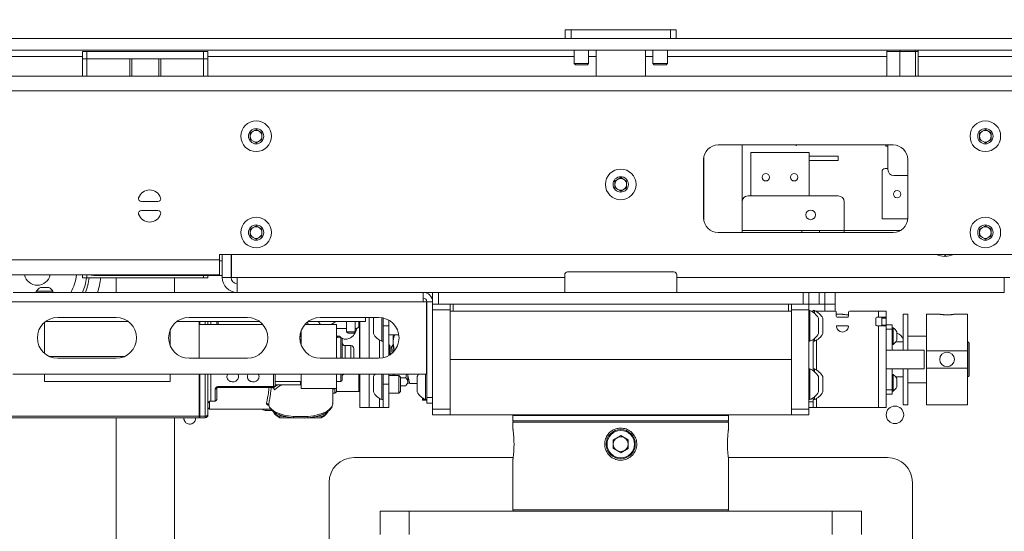
# Paper-space layout 'Sheet 3' of a CAD drawing. Units: millimetres. Extents: x 40 to 4611, y 3007 to 5962.
# Drawn here: x 1553 to 1891, y 4270 to 4445 of the extents above; entities that cross this region are included whole.
import ezdxf

# ---------------------------------------------------------------- set-up
doc = ezdxf.new("R2010")
doc.units = ezdxf.units.MM
doc.styles.add('SLDTEXTSTYLE1', font='TXT', dxfattribs={"width": 0.75})
doc.dimstyles.new('SLDDIMSTYLE1', dxfattribs={"dimtxt": 4.233333, "dimasz": 6, "dimexe": 0, "dimexo": 0.0625, "dimgap": 1.058333, "dimtad": 1, "dimdec": 1, "dimrnd": 1e-09, "dimzin": 12, "dimdsep": 46, "dimtxsty": 'SLDTEXTSTYLE1', "dimblk1": 'CLOSED', "dimblk2": 'CLOSED', "dimsah": 1, "dimcen": 0.09, "dimadec": 0, "dimazin": 3, "dimtfac": 1, "dimtdec": 1, "dimtofl": 0, "dimtmove": 0, "dimatfit": 3, "dimldrblk": 'CLOSED', "dimfxl": 0, "dimfrac": 2, "dimtolj": 1, "dimtzin": 12, "dimarcsym": 0})

# ---------------------------------------------------------------- blocks, each defined once
blk = doc.blocks.new('_Closed')
at = {"color": 0, "linetype": 'ByBlock', "lineweight": -2}
for p, q in [((-1, 0.166667), (0, 0)), ((-1, 0.166667), (-1, -0.166667)), ((0, 0), (-1, -0.166667)), ((0, 0), (-1, 0))]:
    blk.add_line(p, q, dxfattribs=at)
blk = doc.blocks.new('_D_4')
at = {"color": 7, "linetype": 'Continuous', "lineweight": 0}
for p, q in [((1753.84, 4612.84), (1752.55, 4612.84)), ((1752.55, 4612.84), (1752.55, 4606.11)), ((1764.78, 4612.84), (1766.07, 4612.84)), ((1766.07, 4612.84), (1766.07, 4606.11)), ((1752.55, 4606.11), (1753.84, 4606.11)), ((1766.07, 4606.11), (1764.78, 4606.11)), ((1361.71, 4307.14), (1361.71, 4600.61)), ((2156.91, 4599.61), (1361.71, 4599.61)), ((2156.91, 4307.14), (2156.91, 4600.61))]:
    blk.add_line(p, q, dxfattribs=at)
at = {"color": 7, "linetype": 'Continuous', "lineweight": 18, "xscale": 6, "yscale": 6}
for p, rotation in [((1361.71, 4599.61, -74.5), 179.999999999835), ((2156.91, 4599.61, -74.5), 359.999999999835)]:
    blk.add_blockref('_Closed', p, dxfattribs=dict(at, rotation=rotation))
at = {"color": 7, "linetype": 'Continuous', "lineweight": 18, "char_height": 4.233, "attachment_point": 1, "style": 'SLDTEXTSTYLE1'}
for s, insert in [('31.3', (1753.84, 4611.57)), ('795.2', (1752.28, 4605.06))]:
    blk.add_mtext(s, dxfattribs=dict(at, insert=insert))

psp = doc.layouts.new('Sheet 3')

# ---------------------------------------------------------------- linework, layer by layer
at = {"color": 7, "linetype": 'Continuous', "lineweight": 18}
for p, q in [((1740.31, 4441.54), (1740.31, 4438.64)), ((1742.29, 4441.64), (1740.35, 4441.64)), ((1742.29, 4441.64), (1742.29, 4438.64)), ((1776.33, 4441.64), (1742.29, 4441.64)), ((1776.33, 4438.64), (1776.33, 4441.64)), ((1778.27, 4441.64), (1776.33, 4441.64)), ((1778.31, 4441.54), (1778.27, 4441.64)), ((1778.31, 4438.64), (1778.31, 4441.54)), ((1541.81, 4438.64), (1976.81, 4438.64)), ((1523.01, 4434.64), (1995.61, 4434.64)), ((1574.82, 4431.64), (1574.82, 4434.14)), ((1574.82, 4434.14), (1576.32, 4434.14)), ((1576.32, 4431.64), (1576.32, 4434.14)), ((1576.32, 4434.14), (1616.31, 4434.14)), ((1616.31, 4431.64), (1616.31, 4434.14)), ((1616.31, 4434.14), (1617.8, 4434.14)), ((1617.8, 4431.64), (1617.8, 4434.14)), ((1743.31, 4434.64), (1743.31, 4430.08)), ((1748.31, 4430.08), (1748.31, 4434.64)), ((1750.86, 4434.64), (1750.86, 4425.74)), ((1767.76, 4425.74), (1767.76, 4434.64)), ((1770.31, 4434.64), (1770.31, 4430.08)), ((1775.31, 4430.08), (1775.31, 4434.64)), ((1854.98, 4434.14), (1850.51, 4434.14)), ((1850.51, 4434.14), (1850.51, 4425.74)), ((1860.38, 4434.14), (1854.98, 4434.14)), ((1854.98, 4434.14), (1854.98, 4425.74)), ((1860.38, 4434.14), (1860.38, 4425.74)), ((1861.31, 4434.14), (1860.38, 4434.14)), ((1861.31, 4434.14), (1861.31, 4425.74)), ((1574.82, 4425.74), (1574.82, 4431.64)), ((1574.82, 4431.64), (1576.31, 4431.64)), ((1576.31, 4425.74), (1576.31, 4431.64)), ((1576.31, 4431.64), (1591.01, 4431.64)), ((1591.01, 4425.74), (1591.01, 4431.64)), ((1591.01, 4431.64), (1591.71, 4431.64)), ((1591.71, 4425.74), (1591.71, 4431.64)), ((1591.71, 4431.64), (1600.91, 4431.64)), ((1600.91, 4425.74), (1600.91, 4431.64)), ((1600.91, 4431.64), (1601.61, 4431.64)), ((1601.61, 4425.74), (1601.61, 4431.64)), ((1601.61, 4431.64), (1616.31, 4431.64)), ((1616.31, 4425.74), (1616.31, 4431.64)), ((1616.31, 4431.64), (1617.81, 4431.64)), ((1617.81, 4425.74), (1617.81, 4431.64)), ((1743.31, 4430.08), (1743.76, 4429.64)), ((1743.31, 4430.08), (1748.31, 4430.08)), ((1743.76, 4429.64), (1747.87, 4429.64)), ((1747.87, 4429.64), (1748.31, 4430.08)), ((1770.31, 4430.08), (1770.76, 4429.64)), ((1770.31, 4430.08), (1775.31, 4430.08)), ((1770.76, 4429.64), (1774.87, 4429.64)), ((1774.87, 4429.64), (1775.31, 4430.08)), ((1439.91, 4425.74), (2078.71, 4425.74)), ((1441.81, 4420.64), (2076.81, 4420.64)), ((1632.31, 4406.29), (1634.31, 4407.45)), ((1632.31, 4403.98), (1632.31, 4406.29)), ((1634.31, 4407.45), (1636.31, 4406.29)), ((1636.31, 4406.29), (1636.31, 4403.98)), ((1882.31, 4406.29), (1884.31, 4407.45)), ((1882.31, 4403.98), (1882.31, 4406.29)), ((1884.31, 4407.45), (1886.31, 4406.29)), ((1886.31, 4406.29), (1886.31, 4403.98)), ((1634.31, 4402.83), (1632.31, 4403.98)), ((1636.31, 4403.98), (1634.31, 4402.83)), ((1852.71, 4402.14), (1792.71, 4402.14)), ((1800.91, 4402.14), (1800.91, 4382.69)), ((1850.2, 4401.79), (1850.2, 4402.14)), ((1850.2, 4401.79), (1850.91, 4401.79)), ((1850.91, 4393.69), (1850.91, 4402.14)), ((1884.31, 4402.83), (1882.31, 4403.98)), ((1886.31, 4403.98), (1884.31, 4402.83)), ((1803.91, 4399.54), (1803.91, 4384.69)), ((1823.91, 4399.54), (1803.91, 4399.54)), ((1823.91, 4384.69), (1823.91, 4399.54)), ((1787.71, 4397.14), (1787.71, 4377.14)), ((1787.83, 4376.84), (1787.83, 4398.23)), ((1833.91, 4398.29), (1823.91, 4398.29)), ((1823.91, 4396.79), (1833.91, 4396.79)), ((1833.91, 4398.29), (1833.91, 4396.79)), ((1857.71, 4377.14), (1857.71, 4397.14)), ((1848.91, 4376.84), (1848.91, 4393.04)), ((1849.91, 4394.04), (1850.91, 4394.04)), ((1857.71, 4391.69), (1852.91, 4391.69)), ((1757.31, 4389.79), (1759.31, 4390.95)), ((1757.31, 4387.48), (1757.31, 4389.79)), ((1759.31, 4390.95), (1761.31, 4389.79)), ((1761.31, 4389.79), (1761.31, 4387.48)), ((1759.31, 4386.33), (1757.31, 4387.48)), ((1761.31, 4387.48), (1759.31, 4386.33)), ((1594.98, 4382.74), (1600.64, 4382.74)), ((1800.91, 4372.89), (1800.91, 4382.69)), ((1802.91, 4384.69), (1833.91, 4384.69)), ((1835.91, 4382.69), (1835.91, 4372.89)), ((1600.64, 4379.74), (1594.98, 4379.74)), ((1787.83, 4376.84), (1787.79, 4376.84)), ((1848.91, 4376.84), (1857.7, 4376.84)), ((1632.31, 4373.29), (1634.31, 4374.45)), ((1632.31, 4370.98), (1632.31, 4373.29)), ((1634.31, 4374.45), (1636.31, 4373.29)), ((1636.31, 4373.29), (1636.31, 4370.98)), ((1792.71, 4372.14), (1852.71, 4372.14)), ((1821.41, 4372.89), (1800.91, 4372.89)), ((1800.91, 4372.14), (1800.91, 4372.89)), ((1827.41, 4372.89), (1821.41, 4372.89)), ((1821.41, 4372.89), (1821.41, 4372.14)), ((1835.91, 4372.89), (1827.41, 4372.89)), ((1827.41, 4372.14), (1827.41, 4372.89)), ((1835.91, 4372.89), (1835.91, 4372.14)), ((1882.31, 4373.29), (1884.31, 4374.45)), ((1882.31, 4370.98), (1882.31, 4373.29)), ((1884.31, 4374.45), (1886.31, 4373.29)), ((1886.31, 4373.29), (1886.31, 4370.98)), ((1634.31, 4369.83), (1632.31, 4370.98)), ((1636.31, 4370.98), (1634.31, 4369.83)), ((1884.31, 4369.83), (1882.31, 4370.98)), ((1886.31, 4370.98), (1884.31, 4369.83)), ((1621.81, 4364.64), (1896.81, 4364.64)), ((1621.81, 4364.64), (1621.81, 4362.74)), ((1622.71, 4356.74), (1622.71, 4364.64)), ((1625.71, 4356.74), (1625.71, 4364.64)), ((1625.91, 4356.74), (1625.91, 4364.64)), ((1441.81, 4362.74), (1621.81, 4362.74)), ((1621.81, 4362.74), (1621.81, 4357.64)), ((1625.71, 4359.54), (1625.91, 4359.54)), ((1777.53, 4358.64), (1741.09, 4358.64)), ((1439.91, 4357.64), (1621.81, 4357.64)), ((1574.82, 4357.64), (1574.82, 4356.64)), ((1574.82, 4356.64), (1576.32, 4356.64)), ((1576.32, 4357.64), (1576.32, 4356.64)), ((1576.32, 4356.64), (1616.31, 4356.64)), ((1578.71, 4357.39), (1616.27, 4357.39)), ((1586.31, 4356.64), (1586.31, 4351.64)), ((1606.31, 4356.64), (1606.31, 4351.64)), ((1616.27, 4357.39), (1618.71, 4357.39)), ((1616.31, 4357.39), (1616.31, 4356.64)), ((1616.31, 4356.64), (1617.8, 4356.64)), ((1617.8, 4357.39), (1617.8, 4356.64)), ((1618.71, 4357.39), (1618.71, 4357.64)), ((1622.71, 4357.39), (1618.71, 4357.39)), ((1622.71, 4356.74), (1625.71, 4356.74)), ((1627.81, 4356.74), (1625.91, 4356.74)), ((1740.09, 4356.74), (1627.81, 4356.74)), ((1627.81, 4356.74), (1627.81, 4351.64)), ((1740.09, 4357.64), (1740.09, 4356.74)), ((1740.09, 4356.74), (1740.09, 4351.64)), ((1778.53, 4357.64), (1778.53, 4356.74)), ((1890.81, 4356.74), (1778.53, 4356.74)), ((1778.53, 4351.64), (1778.53, 4356.74)), ((1890.81, 4356.74), (1892.71, 4356.74)), ((1890.81, 4351.64), (1890.81, 4356.74)), ((1551.01, 4351.64), (1691.61, 4351.64)), ((1558.96, 4352.02), (1558.96, 4351.64)), ((1558.96, 4352.02), (1561.81, 4352.02)), ((1560.39, 4353.29), (1561.81, 4353.29)), ((1561.81, 4353.29), (1563.24, 4353.29)), ((1561.81, 4352.02), (1564.66, 4352.02)), ((1564.66, 4351.64), (1564.66, 4352.02)), ((1691.61, 4348.44), (1691.61, 4351.64)), ((1694.81, 4351.64), (1691.61, 4351.64)), ((1694.81, 4348.44), (1694.81, 4351.64)), ((1694.81, 4351.64), (1696.81, 4351.64)), ((1696.81, 4351.64), (1696.81, 4347.64)), ((1696.81, 4351.64), (1821.81, 4351.64)), ((1821.81, 4347.64), (1821.81, 4351.64)), ((1821.81, 4351.64), (1823.81, 4351.64)), ((1823.81, 4351.64), (1823.81, 4347.64)), ((1890.81, 4351.64), (1823.81, 4351.64)), ((1827.31, 4351.64), (1827.31, 4347.64)), ((1829.31, 4347.64), (1829.31, 4351.64)), ((1832.81, 4351.64), (1832.81, 4347.64)), ((1550.52, 4348.44), (1691.61, 4348.44)), ((1691.61, 4348.44), (1692.71, 4348.44)), ((1692.71, 4348.44), (1692.71, 4323.64)), ((1692.81, 4348.44), (1694.81, 4348.44)), ((1692.81, 4348.44), (1692.81, 4315.64)), ((1694.81, 4348.44), (1694.81, 4315.64)), ((1692.81, 4345.39), (1692.71, 4345.39)), ((1696.81, 4347.64), (1694.81, 4347.64)), ((1700.81, 4345.64), (1694.81, 4345.64)), ((1694.81, 4345.64), (1694.81, 4311.64)), ((1696.81, 4347.64), (1821.81, 4347.64)), ((1700.81, 4347.37), (1700.81, 4347.64)), ((1700.81, 4347.37), (1700.81, 4345.64)), ((1700.81, 4345.64), (1700.81, 4311.64)), ((1700.81, 4345.14), (1700.81, 4328.64)), ((1700.81, 4345.14), (1817.81, 4345.14)), ((1701.81, 4347.64), (1701.81, 4345.14)), ((1701.81, 4345.14), (1816.81, 4345.14)), ((1816.81, 4345.14), (1816.81, 4347.64)), ((1817.81, 4347.64), (1817.81, 4347.37)), ((1817.81, 4345.64), (1817.81, 4347.37)), ((1823.81, 4345.64), (1817.81, 4345.64)), ((1817.81, 4345.64), (1817.81, 4311.64)), ((1817.81, 4328.64), (1817.81, 4345.14)), ((1823.81, 4347.64), (1821.81, 4347.64)), ((1827.31, 4347.64), (1823.81, 4347.64)), ((1823.81, 4347.64), (1823.81, 4345.64)), ((1823.81, 4345.64), (1823.81, 4311.64)), ((1824.19, 4345.39), (1823.81, 4345.39)), ((1824.19, 4345.39), (1824.19, 4340.14)), ((1824.74, 4345.14), (1825.31, 4345.14)), ((1825.69, 4345.39), (1825.31, 4345.39)), ((1825.31, 4345.39), (1825.31, 4345.14)), ((1825.31, 4345.14), (1825.31, 4344.79)), ((1825.69, 4345.39), (1825.69, 4344.5)), ((1826.24, 4345.14), (1829.31, 4345.14)), ((1827.31, 4347.64), (1829.31, 4347.64)), ((1829.31, 4345.14), (1829.31, 4347.64)), ((1829.31, 4347.64), (1832.81, 4347.64)), ((1832.81, 4345.14), (1829.31, 4345.14)), ((1832.81, 4347.64), (1832.81, 4345.14)), ((1832.91, 4345.14), (1832.81, 4345.14)), ((1833.21, 4344.84), (1833.21, 4343.44)), ((1837.41, 4343.44), (1837.41, 4344.84)), ((1847.71, 4345.14), (1837.71, 4345.14)), ((1847.71, 4345.14), (1847.71, 4343.14)), ((1850.31, 4345.14), (1847.71, 4345.14)), ((1850.31, 4345.14), (1850.31, 4343.14)), ((1561.81, 4330.68), (1561.81, 4341.4)), ((1590.51, 4341.64), (1562.11, 4341.64)), ((1586.31, 4343.04), (1566.31, 4343.04)), ((1635.51, 4341.64), (1607.11, 4341.64)), ((1631.31, 4343.04), (1611.31, 4343.04)), ((1614.81, 4341.64), (1614.81, 4340.64)), ((1615.01, 4341.64), (1615.01, 4340.64)), ((1617.81, 4341.64), (1617.81, 4340.64)), ((1620.81, 4341.64), (1620.81, 4340.64)), ((1671.81, 4341.64), (1652.11, 4341.64)), ((1676.31, 4343.04), (1656.31, 4343.04)), ((1665.31, 4341.64), (1665.31, 4338.14)), ((1668.31, 4338.14), (1668.31, 4341.64)), ((1669.81, 4341.64), (1669.81, 4339.8)), ((1671.81, 4341.64), (1671.81, 4343.04)), ((1674.67, 4343.04), (1674.51, 4342.76)), ((1674.51, 4337.51), (1674.51, 4342.76)), ((1677.43, 4334.89), (1677.43, 4342.95)), ((1677.81, 4340.14), (1677.81, 4342.87)), ((1679.81, 4342.1), (1679.81, 4340.14)), ((1827.11, 4342.76), (1827.11, 4340.14)), ((1828.61, 4342.76), (1828.61, 4340.14)), ((1835.34, 4344.14), (1833.21, 4344.14)), ((1833.51, 4343.14), (1837.11, 4343.14)), ((1846.81, 4342.84), (1846.81, 4340.44)), ((1847.71, 4343.14), (1847.11, 4343.14)), ((1850.31, 4343.14), (1847.71, 4343.14)), ((1848.81, 4342.84), (1848.81, 4343.14)), ((1850.31, 4342.84), (1848.81, 4342.84)), ((1848.81, 4342.84), (1848.81, 4340.44)), ((1850.31, 4343.14), (1850.31, 4342.84)), ((1850.31, 4340.44), (1850.31, 4342.84)), ((1857.68, 4344.14), (1856.18, 4344.14)), ((1856.18, 4331.84), (1856.18, 4344.14)), ((1857.68, 4331.84), (1857.68, 4344.14)), ((1868.69, 4344.14), (1864.18, 4344.14)), ((1864.18, 4344.14), (1864.18, 4331.64)), ((1878.18, 4344.14), (1873.68, 4344.14)), ((1878.18, 4344.14), (1878.18, 4331.64)), ((1604.81, 4333.44), (1604.81, 4338.64)), ((1614.81, 4329.04), (1614.81, 4340.64)), ((1636.59, 4340.64), (1614.81, 4340.64)), ((1649.56, 4337.89), (1649.56, 4336.55)), ((1649.76, 4338.51), (1649.76, 4336.63)), ((1649.81, 4333.44), (1649.81, 4338.64)), ((1661.81, 4340.64), (1651.03, 4340.64)), ((1661.81, 4329.04), (1661.81, 4340.64)), ((1661.81, 4339.26), (1665.31, 4339.26)), ((1665.31, 4338.14), (1665.81, 4337.64)), ((1665.31, 4338.14), (1666.81, 4338.14)), ((1666.81, 4337.64), (1665.81, 4337.64)), ((1666.81, 4338.14), (1668.31, 4338.14)), ((1667.81, 4337.64), (1666.81, 4337.64)), ((1667.81, 4337.64), (1668.31, 4338.14)), ((1668.31, 4339.26), (1668.8, 4339.26)), ((1669.81, 4339.8), (1669.81, 4329.04)), ((1679.81, 4340.14), (1677.81, 4340.14)), ((1677.81, 4329.2), (1677.81, 4340.14)), ((1679.81, 4329.98), (1679.81, 4340.14)), ((1824.19, 4340.14), (1824.19, 4334.89)), ((1827.11, 4340.14), (1827.11, 4337.51)), ((1828.61, 4340.14), (1828.61, 4337.51)), ((1837.09, 4340.14), (1833.54, 4340.14)), ((1847.11, 4340.14), (1847.71, 4340.14)), ((1847.71, 4340.14), (1847.71, 4312.14)), ((1847.71, 4340.14), (1850.31, 4340.14)), ((1848.81, 4340.44), (1850.31, 4340.44)), ((1848.81, 4340.14), (1848.81, 4340.44)), ((1850.31, 4340.51), (1852.31, 4340.51)), ((1850.31, 4340.44), (1850.31, 4340.14)), ((1850.31, 4340.14), (1850.31, 4331.84)), ((1852.31, 4339.01), (1850.31, 4339.01)), ((1852.31, 4340.51), (1852.31, 4339.01)), ((1852.69, 4339.49), (1852.31, 4339.49)), ((1852.31, 4339.01), (1852.31, 4331.84)), ((1852.69, 4339.49), (1852.69, 4336.64)), ((1853.96, 4338.06), (1853.96, 4336.64)), ((1649.33, 4336.55), (1649.56, 4336.55)), ((1649.81, 4336.63), (1649.56, 4336.63)), ((1662.85, 4336.63), (1661.81, 4336.63)), ((1661.81, 4336), (1663.3, 4336.14)), ((1663.3, 4336.14), (1662.85, 4336.63)), ((1663.3, 4336.14), (1663.31, 4336.14)), ((1663.81, 4335.64), (1663.81, 4329.04)), ((1677.43, 4334.89), (1677.81, 4334.89)), ((1679.81, 4337.14), (1683.22, 4337.14)), ((1681.53, 4337.02), (1681.31, 4336.64)), ((1681.31, 4336.64), (1681.31, 4334.52)), ((1681.31, 4334.52), (1681.31, 4331.14)), ((1692.71, 4334.89), (1692.81, 4334.89)), ((1823.81, 4334.89), (1824.19, 4334.89)), ((1825.31, 4335.48), (1825.31, 4324.79)), ((1825.31, 4334.89), (1825.69, 4334.89)), ((1825.69, 4335.77), (1825.69, 4334.89)), ((1852.69, 4336.64), (1852.69, 4333.79)), ((1856.18, 4334.64), (1853.62, 4334.64)), ((1853.96, 4336.64), (1853.96, 4335.21)), ((1864.18, 4336.64), (1857.68, 4336.64)), ((1878.31, 4334.64), (1878.18, 4334.64)), ((1666.81, 4333.39), (1664.81, 4333.39)), ((1667.81, 4332.39), (1667.81, 4329.04)), ((1680.06, 4333.64), (1679.81, 4333.64)), ((1681.25, 4333.63), (1681.31, 4333.38)), ((1681.31, 4333.64), (1681.26, 4333.64)), ((1863.31, 4331.84), (1850.31, 4331.84)), ((1850.31, 4325.44), (1850.31, 4331.84)), ((1852.31, 4333.79), (1852.69, 4333.79)), ((1863.31, 4325.44), (1863.31, 4331.84)), ((1864.18, 4331.64), (1878.18, 4331.64)), ((1864.18, 4331.64), (1864.18, 4325.64)), ((1878.18, 4325.64), (1878.18, 4331.64)), ((1878.81, 4334.14), (1878.81, 4323.14)), ((1589.15, 4329.64), (1563.48, 4329.64)), ((1566.31, 4329.04), (1586.31, 4329.04)), ((1611.31, 4329.04), (1631.31, 4329.04)), ((1656.31, 4329.04), (1676.31, 4329.04)), ((1700.81, 4328.64), (1700.81, 4309.64)), ((1700.81, 4328.64), (1817.81, 4328.64)), ((1817.81, 4309.64), (1817.81, 4328.64)), ((1692.81, 4325.39), (1692.71, 4325.39)), ((1824.19, 4325.39), (1823.81, 4325.39)), ((1824.19, 4325.39), (1824.19, 4320.14)), ((1825.69, 4325.39), (1825.31, 4325.39)), ((1825.69, 4325.39), (1825.69, 4324.5)), ((1850.31, 4325.44), (1850.31, 4312.14)), ((1863.31, 4325.44), (1850.31, 4325.44)), ((1852.31, 4325.44), (1852.31, 4318.26)), ((1856.18, 4313.14), (1856.18, 4325.44)), ((1857.68, 4313.14), (1857.68, 4325.44)), ((1878.18, 4325.64), (1864.18, 4325.64)), ((1864.18, 4325.64), (1864.18, 4313.14)), ((1878.18, 4325.64), (1878.18, 4313.14)), ((1550.91, 4323.64), (1692.71, 4323.64)), ((1561.81, 4321.14), (1561.81, 4323.64)), ((1604.81, 4321.14), (1561.81, 4321.14)), ((1604.81, 4321.14), (1604.81, 4323.64)), ((1614.81, 4323.64), (1614.81, 4309.18)), ((1615.01, 4323.64), (1615.01, 4309.18)), ((1617.81, 4323.64), (1617.81, 4310.04)), ((1640.81, 4323.64), (1640.81, 4319.67)), ((1640.81, 4321.14), (1649.81, 4321.14)), ((1649.56, 4321.14), (1649.56, 4319.93)), ((1649.76, 4321.14), (1649.76, 4320.05)), ((1649.81, 4318.64), (1649.81, 4323.64)), ((1661.81, 4318.64), (1661.81, 4323.64)), ((1661.81, 4321.14), (1663.31, 4321.14)), ((1663.81, 4323.64), (1663.81, 4321.64)), ((1669.81, 4312.14), (1669.81, 4323.64)), ((1674.51, 4317.51), (1674.51, 4322.76)), ((1677.43, 4314.89), (1677.43, 4323.64)), ((1677.81, 4320.14), (1677.81, 4323.64)), ((1679.81, 4320.14), (1679.81, 4323.64)), ((1683.26, 4323.14), (1679.81, 4323.14)), ((1681.31, 4323.64), (1681.31, 4323.14)), ((1681.85, 4323.14), (1681.73, 4323.64)), ((1683.81, 4322.58), (1683.26, 4323.14)), ((1683.26, 4317.14), (1683.26, 4323.14)), ((1683.81, 4317.69), (1683.81, 4322.58)), ((1683.81, 4322.38), (1685.6, 4322.38)), ((1685.6, 4322.38), (1685.89, 4323.64)), ((1686.31, 4323.76), (1686.31, 4320.64)), ((1686.31, 4321), (1686.31, 4323.73)), ((1686.31, 4321), (1686.31, 4320.64)), ((1689.51, 4322.74), (1689.51, 4322.76)), ((1689.51, 4317.51), (1689.51, 4322.74)), ((1692.43, 4314.89), (1692.43, 4323.64)), ((1827.11, 4322.76), (1827.11, 4320.14)), ((1828.61, 4322.76), (1828.61, 4320.14)), ((1852.69, 4323.49), (1852.31, 4323.49)), ((1852.69, 4323.49), (1852.69, 4317.79)), ((1853.62, 4322.64), (1856.18, 4322.64)), ((1853.96, 4322.06), (1853.96, 4319.21)), ((1878.18, 4322.64), (1878.31, 4322.64)), ((1620.81, 4318.89), (1620.81, 4314.89)), ((1639.58, 4319.02), (1620.88, 4319.02)), ((1621.31, 4319.35), (1640.31, 4319.35)), ((1621.31, 4319.17), (1640.31, 4319.17)), ((1640.81, 4319.93), (1649.56, 4319.93)), ((1649.56, 4320.55), (1649.76, 4320.55)), ((1649.76, 4320.05), (1649.81, 4320.05)), ((1661.81, 4318.64), (1649.81, 4318.64)), ((1660.56, 4313.52), (1660.56, 4318.64)), ((1661.81, 4317.64), (1661.81, 4318.64)), ((1661.81, 4317.64), (1669.56, 4317.64)), ((1677.81, 4312.14), (1677.81, 4320.14)), ((1677.81, 4320.14), (1679.81, 4320.14)), ((1679.81, 4320.14), (1679.81, 4312.14)), ((1683.26, 4317.14), (1683.81, 4317.69)), ((1683.81, 4319.62), (1685.6, 4319.62)), ((1686.09, 4320.26), (1686.31, 4320.64)), ((1687.03, 4320.42), (1689.51, 4320.42)), ((1824.19, 4320.14), (1824.19, 4314.89)), ((1827.11, 4320.14), (1827.11, 4317.51)), ((1828.61, 4320.14), (1828.61, 4317.51)), ((1850.31, 4318.26), (1852.31, 4318.26)), ((1852.31, 4318.26), (1852.31, 4316.76)), ((1852.31, 4317.79), (1852.69, 4317.79)), ((1857.68, 4320.64), (1864.18, 4320.64)), ((1618.81, 4314.39), (1620.31, 4314.39)), ((1660.56, 4317.14), (1661.31, 4317.14)), ((1677.43, 4314.89), (1677.81, 4314.89)), ((1679.81, 4317.14), (1683.26, 4317.14)), ((1691.31, 4314.94), (1691.31, 4315.48)), ((1691.61, 4314.64), (1692.81, 4314.64)), ((1692.43, 4314.89), (1692.81, 4314.89)), ((1692.81, 4315.64), (1694.81, 4315.64)), ((1692.81, 4313.64), (1692.81, 4315.64)), ((1823.81, 4314.89), (1824.19, 4314.89)), ((1823.81, 4314.14), (1825.31, 4314.14)), ((1825.31, 4315.48), (1825.31, 4314.14)), ((1825.31, 4314.89), (1825.69, 4314.89)), ((1825.31, 4314.14), (1825.31, 4312.14)), ((1825.69, 4315.77), (1825.69, 4314.89)), ((1852.31, 4316.76), (1850.31, 4316.76)), ((1614.81, 4310.64), (1615.01, 4310.64)), ((1618.31, 4311.64), (1639.34, 4311.64)), ((1637.81, 4311.11), (1639.88, 4311.11)), ((1673.01, 4312.14), (1669.81, 4312.14)), ((1673.01, 4312.14), (1676.61, 4312.14)), ((1676.61, 4312.14), (1677.81, 4312.14)), ((1679.81, 4312.14), (1677.81, 4312.14)), ((1694.81, 4313.64), (1692.81, 4313.64)), ((1694.81, 4311.64), (1700.81, 4311.64)), ((1694.81, 4309.64), (1694.81, 4311.64)), ((1817.81, 4311.64), (1823.81, 4311.64)), ((1825.31, 4312.14), (1823.81, 4312.14)), ((1823.81, 4311.64), (1823.81, 4309.64)), ((1826.41, 4312.14), (1825.31, 4312.14)), ((1847.71, 4312.14), (1826.41, 4312.14)), ((1850.31, 4312.14), (1847.71, 4312.14)), ((1856.18, 4313.14), (1857.68, 4313.14)), ((1864.18, 4313.14), (1878.18, 4313.14)), ((1535.71, 4309.18), (1614.81, 4309.18)), ((1614.81, 4308.64), (1535.71, 4308.64)), ((1586.31, 4308.64), (1586.31, 4246.64)), ((1606.31, 4308.64), (1606.31, 4246.64)), ((1614.81, 4309.18), (1614.81, 4308.64)), ((1615.01, 4309.18), (1616.81, 4309.18)), ((1615.01, 4308.64), (1615.01, 4309.18)), ((1616.81, 4308.64), (1615.01, 4308.64)), ((1616.81, 4309.18), (1616.81, 4308.64)), ((1617.81, 4309.64), (1617.81, 4310.04)), ((1646.66, 4308.64), (1642.65, 4308.64)), ((1646.85, 4308.64), (1646.66, 4308.64)), ((1651.92, 4308.64), (1647.2, 4308.64)), ((1652.47, 4308.64), (1652.27, 4308.64)), ((1656.47, 4308.64), (1652.47, 4308.64)), ((1700.81, 4309.64), (1694.81, 4309.64)), ((1700.81, 4309.64), (1817.81, 4309.64)), ((1722.31, 4309.44), (1722.31, 4307.64)), ((1759.31, 4309.44), (1722.31, 4309.44)), ((1759.31, 4307.64), (1722.31, 4307.64)), ((1734.46, 4309.64), (1734.46, 4309.44)), ((1796.31, 4309.44), (1759.31, 4309.44)), ((1796.31, 4307.64), (1759.31, 4307.64)), ((1784.16, 4309.44), (1784.16, 4309.64)), ((1796.31, 4307.64), (1796.31, 4309.44)), ((1823.81, 4309.64), (1817.81, 4309.64)), ((1722.31, 4307.14), (1722.31, 4305.13)), ((1796.31, 4305.14), (1796.31, 4307.14)), ((1756.77, 4301.11), (1759.31, 4302.57)), ((1756.77, 4301.11), (1756.77, 4298.17)), ((1759.31, 4302.57), (1761.85, 4301.11)), ((1761.85, 4298.17), (1761.85, 4301.11)), ((1759.31, 4296.7), (1756.77, 4298.17)), ((1759.31, 4296.7), (1761.85, 4298.17)), ((1722.43, 4295.04), (1667.91, 4295.04)), ((1722.31, 4294.14), (1722.31, 4277.14)), ((1850.71, 4295.04), (1796.19, 4295.04)), ((1796.31, 4277.14), (1796.31, 4294.14)), ((1659.31, 4286.44), (1659.31, 4246.64)), ((1859.31, 4246.64), (1859.31, 4286.44)), ((1676.81, 4276.64), (1676.81, 4268.64)), ((1686.81, 4276.64), (1676.81, 4276.64)), ((1686.81, 4276.64), (1686.81, 4268.64)), ((1831.81, 4276.64), (1686.81, 4276.64)), ((1831.81, 4276.64), (1831.81, 4268.64)), ((1841.81, 4276.64), (1831.81, 4276.64)), ((1841.81, 4276.64), (1841.81, 4268.64))]:
    psp.add_line(p, q, dxfattribs=at)
at = {"color": 8, "linetype": 'Continuous', "lineweight": 18}
for p, q in [((1574.82, 4432.44), (1518.01, 4432.44)), ((1743.31, 4432.44), (1617.8, 4432.44)), ((1750.86, 4432.44), (1748.31, 4432.44)), ((1770.31, 4432.44), (1767.76, 4432.44)), ((1850.51, 4432.44), (1775.31, 4432.44)), ((1900.82, 4432.44), (1861.31, 4432.44)), ((1787.79, 4376.84), (1787.79, 4398.03)), ((1787.79, 4376.84), (1787.72, 4376.84)), ((1855.35, 4372.89), (1835.91, 4372.89)), ((1621.81, 4362.39), (1622.71, 4362.39)), ((1616.27, 4357.64), (1616.27, 4357.39)), ((1826.41, 4345.14), (1826.41, 4345.04)), ((1616.81, 4340.64), (1616.81, 4341.64)), ((1618.81, 4341.64), (1618.81, 4340.64)), ((1621.31, 4341.64), (1621.31, 4340.64)), ((1669.56, 4339.8), (1669.56, 4341.64)), ((1673.01, 4329.04), (1673.01, 4343.04)), ((1669.78, 4329.04), (1669.78, 4339.85)), ((1649.33, 4335.47), (1649.81, 4335.47)), ((1663.31, 4329.04), (1663.31, 4336.14)), ((1676.61, 4335.29), (1676.61, 4329.04)), ((1826.41, 4335.23), (1826.41, 4325.04)), ((1878.31, 4322.64), (1878.31, 4334.64)), ((1664.81, 4333.39), (1664.81, 4329.04)), ((1666.81, 4329.04), (1666.81, 4333.39)), ((1616.81, 4309.18), (1616.81, 4323.64)), ((1618.81, 4323.64), (1618.81, 4314.39)), ((1640.31, 4319.35), (1640.31, 4323.64)), ((1663.31, 4321.14), (1663.31, 4323.64)), ((1669.56, 4317.64), (1669.56, 4323.64)), ((1673.01, 4312.14), (1673.01, 4323.64)), ((1620.31, 4314.39), (1620.31, 4318.53)), ((1621.31, 4319.17), (1621.31, 4319.35)), ((1640.56, 4318.23), (1640.26, 4318.87)), ((1640.31, 4319.17), (1640.31, 4319.35)), ((1660.86, 4318.64), (1660.56, 4318.05)), ((1661.31, 4317.14), (1661.31, 4318.64)), ((1618.31, 4314.25), (1618.31, 4311.64)), ((1676.61, 4315.29), (1676.61, 4312.14)), ((1691.61, 4314.64), (1691.61, 4315.29)), ((1826.41, 4315.23), (1826.41, 4312.14)), ((1637.81, 4311.64), (1637.81, 4311.11)), ((1759.31, 4307.14), (1722.31, 4307.14)), ((1796.31, 4307.14), (1759.31, 4307.14)), ((1722.31, 4277.14), (1759.31, 4277.14)), ((1759.31, 4277.14), (1796.31, 4277.14))]:
    psp.add_line(p, q, dxfattribs=at)
at = {"color": 7, "linetype": 'Continuous', "lineweight": 18, "flags": 128}
for points in [[(1870.25, 4364.64), (1870.55, 4364.32), (1870.94, 4363.96)], [(1577.15, 4357.64), (1577.74, 4357.48), (1578.71, 4357.39)], [(1660, 4340.64), (1660.9, 4341.14), (1661.62, 4341.64)], [(1661.81, 4336.34), (1662.24, 4336.45), (1662.85, 4336.63)], [(1663.81, 4323.28), (1664.01, 4323.34), (1664.83, 4323.64)], [(1690.03, 4323.58), (1689.76, 4323.2), (1689.51, 4322.76)], [(1640.81, 4319.67), (1640.8, 4319.61), (1640.77, 4319.55), (1640.73, 4319.49), (1640.66, 4319.44), (1640.59, 4319.4), (1640.5, 4319.37), (1640.41, 4319.35), (1640.31, 4319.35)], [(1638.63, 4313.03), (1638.94, 4312.34), (1639.5, 4311.68), (1640.31, 4311.06), (1641.33, 4310.5), (1642.55, 4310.01), (1643.93, 4309.61), (1645.45, 4309.3), (1647.07, 4309.09)]]:
    psp.add_lwpolyline(points, dxfattribs=at)
at = {"color": 8, "linetype": 'Continuous', "lineweight": 18, "flags": 128}
psp.add_lwpolyline([(1652.06, 4309.09), (1653.93, 4309.34), (1655.67, 4309.73), (1657.21, 4310.25), (1658.5, 4310.87), (1659.51, 4311.57), (1660.19, 4312.34), (1660.52, 4313.15), (1660.56, 4313.52)], dxfattribs=at)
at = {"color": 7, "linetype": 'Continuous', "lineweight": 18}
for centre, radius in [((1634.31, 4405.14), 5.25), ((1884.31, 4405.14), 5.25), ((1634.31, 4405.14), 2.63), ((1884.31, 4405.14), 2.63), ((1759.31, 4388.64), 5.25), ((1809.06, 4391.09), 1.28), ((1818.76, 4391.09), 1.28), ((1759.31, 4388.64), 2.63), ((1854.06, 4385.29), 1.28), ((1824.41, 4378.19), 1.65), ((1634.31, 4372.14), 5.25), ((1634.31, 4372.14), 2.63), ((1884.31, 4372.14), 5.25), ((1884.31, 4372.14), 2.63), ((1871.18, 4328.64), 2.5), ((1853.31, 4309.69), 3), ((1759.31, 4299.64), 5), ((1759.31, 4299.64), 4.7)]:
    psp.add_circle(centre, radius, dxfattribs=at)
for centre, radius, start, end in [((1634.31, 4405.14), 2, 120, 180), ((1634.31, 4405.14), 2, 180, 240), ((1634.31, 4405.14), 2, 60, 120), ((1634.31, 4405.14), 2, 360, 60), ((1634.31, 4405.14), 2, 300, 360), ((1884.31, 4405.14), 2, 120, 180), ((1884.31, 4405.14), 2, 180, 240), ((1884.31, 4405.14), 2, 60, 120), ((1884.31, 4405.14), 2, 360, 60), ((1884.31, 4405.14), 2, 300, 360), ((1634.31, 4405.14), 2, 240, 300), ((1792.71, 4397.14), 5, 90, 180), ((1819.41, 4402.49), 0.5, 224.427, 315.573), ((1852.71, 4397.14), 5, 0, 90), ((1884.31, 4405.14), 2, 240, 300), ((1849.91, 4393.04), 1, 90, 180), ((1852.91, 4393.69), 2, 180, 270), ((1759.31, 4388.64), 2, 120, 180), ((1759.31, 4388.64), 2, 180, 240), ((1759.31, 4388.64), 2, 60, 120), ((1759.31, 4388.64), 2, 360, 60), ((1759.31, 4388.64), 2, 300, 360), ((1597.81, 4382.74), 4, 19.4712, 160.5288), ((1759.31, 4388.64), 2, 240, 300), ((1594.98, 4383.74), 1, 160.5288, 270), ((1600.64, 4383.74), 1, 270, 19.4712), ((1802.91, 4382.69), 2, 90, 180), ((1833.91, 4382.69), 2, 0, 90), ((1594.98, 4378.74), 1, 90, 199.4712), ((1597.81, 4379.74), 4, 199.4712, 340.5288), ((1600.64, 4378.74), 1, 340.5288, 90), ((1792.71, 4377.14), 5, 180, 270), ((1787.63, 4376.84), 0.2, 300.7684, 0), ((1852.71, 4377.14), 5, 270, 0), ((1634.31, 4372.14), 2, 120, 180), ((1634.31, 4372.14), 2, 180, 240), ((1634.31, 4372.14), 2, 60, 120), ((1634.31, 4372.14), 2, 360, 60), ((1634.31, 4372.14), 2, 300, 360), ((1884.31, 4372.14), 2, 120, 180), ((1884.31, 4372.14), 2, 180, 240), ((1884.31, 4372.14), 2, 60, 120), ((1884.31, 4372.14), 2, 360, 60), ((1884.31, 4372.14), 2, 300, 360), ((1634.31, 4372.14), 2, 240, 300), ((1884.31, 4372.14), 2, 240, 300), ((1870.41, 4370.69), 6.75, 243.6754, 296.3246), ((1741.09, 4357.64), 1, 90, 180), ((1777.53, 4357.64), 1, 0, 90), ((1559.31, 4358.64), 4.55, 192.6961, 347.3039), ((1627.81, 4356.74), 5.1, 180, 270), ((1627.81, 4356.74), 2.1, 180, 270), ((1561.81, 4350.25), 3.35, 115.1629, 148.2537), ((1561.81, 4350.25), 3.35, 31.7463, 64.8371), ((1691.61, 4348.44), 3.2, 0, 90), ((1691.61, 4348.44), 1.2, 0, 90), ((1822.11, 4340.14), 5.65, 27.7009, 68.3898), ((1823.61, 4340.14), 5.65, 27.7009, 68.3898), ((1832.91, 4344.84), 0.3, 0, 90), ((1837.71, 4344.84), 0.3, 90, 180), ((1566.31, 4336.04), 7, 90, 270), ((1586.31, 4336.04), 7, 270, 90), ((1611.31, 4336.04), 7, 90, 270), ((1631.31, 4336.04), 7, 270, 90), ((1656.31, 4336.04), 7, 90, 270), ((1650.26, 4340.22), 2, 12.1268, 37.3923), ((1676.31, 4336.04), 7, 270, 90), ((1833.51, 4343.44), 0.3, 180, 270), ((1837.11, 4343.44), 0.3, 270, 0), ((1847.11, 4342.84), 0.3, 90, 180), ((1661.73, 4349.99), 12.85, 303.4074, 307.5573), ((1833.54, 4339.84), 0.3, 90, 189.5941), ((1835.31, 4340.14), 2.1, 189.5941, 350.4059), ((1837.09, 4339.84), 0.3, 350.4059, 90), ((1847.11, 4340.44), 0.3, 180, 270), ((1850.93, 4336.64), 3.35, 25.1629, 58.2537), ((1853.31, 4334.69), 3, 16.8961, 77.4867), ((1663.31, 4335.64), 0.5, 0, 90), ((1664.81, 4334.39), 1, 180, 270), ((1679.51, 4340.14), 5.65, 207.7009, 248.3898), ((1822.11, 4340.14), 5.65, 291.6102, 332.2991), ((1823.61, 4340.14), 5.65, 291.6102, 332.2991), ((1850.93, 4336.64), 3.35, 301.7463, 334.8371), ((1878.31, 4334.14), 0.5, 0, 90), ((1666.81, 4332.39), 1, 0, 90), ((1822.11, 4320.14), 5.65, 27.7009, 68.3898), ((1823.61, 4320.14), 5.65, 27.7009, 68.3898), ((1663.31, 4321.64), 0.5, 270, 0), ((1664.81, 4322.89), 1, 131.4096, 180), ((1679.51, 4320.14), 5.65, 141.6979, 152.2991), ((1850.93, 4320.64), 3.35, 25.1629, 58.2537), ((1878.31, 4323.14), 0.5, 270, 0), ((1620.37, 4318.98), 0.447, 261.999, 348.6792), ((1640.31, 4319.67), 0.5, 270, 0), ((1661.31, 4317.64), 0.5, 270, 360), ((1669.56, 4317.89), 0.25, 270, 360), ((1679.51, 4320.14), 5.65, 207.7009, 248.3898), ((1694.51, 4320.14), 5.65, 207.7009, 248.3898), ((1822.11, 4320.14), 5.65, 291.6102, 332.2991), ((1823.61, 4320.14), 5.65, 291.6102, 332.2991), ((1850.93, 4320.64), 3.35, 301.7463, 334.8371), ((1618.81, 4313.39), 1, 90, 180), ((1620.31, 4314.89), 0.5, 270, 360), ((1691.61, 4314.94), 0.3, 180, 270), ((1618.31, 4312.14), 0.5, 180, 270), ((1637.81, 4313.11), 2, 227.5189, 270), ((1637.89, 4312.91), 0.746, 9.1077, 90.7256), ((1616.87, 4310.12), 0.94, 266.1562, 355.5545), ((1616.81, 4309.64), 1, 270, 0), ((1722.81, 4307.14), 0.5, 90, 180), ((1795.81, 4307.14), 0.5, 0, 90), ((1759.31, 4299.64), 2.54, 120, 180), ((1759.31, 4299.64), 2.54, 60, 120), ((1759.31, 4299.64), 2.54, 0, 60), ((1759.31, 4299.64), 2.54, 180, 240), ((1759.31, 4299.64), 2.54, 240, 300), ((1759.31, 4299.64), 2.54, 300, 0), ((1667.91, 4286.44), 8.6, 90, 180), ((1850.71, 4286.44), 8.6, 0, 90), ((1722.81, 4277.14), 0.5, 180, 270), ((1795.81, 4277.14), 0.5, 270, 0)]:
    psp.add_arc(centre, radius, start, end, dxfattribs=at)
at = {"color": 8, "linetype": 'Continuous', "lineweight": 18}
for centre, radius, start, end in [((1787.57, 4376.83), 0.221, 316.93, 1.2045), ((1559.31, 4358.64), 13.43, 328.583, 355.7295), ((1559.31, 4358.64), 16.96, 335.63, 353.2295), ((1559.31, 4358.64), 17.89, 336.9646, 353.5809), ((1559.31, 4358.64), 21.78, 341.251, 354.7308), ((1643.91, 4313.24), 4.42, 214.4097, 246.4237), ((1655.34, 4313.09), 4.23, 292.8166, 326.2334)]:
    psp.add_arc(centre, radius, start, end, dxfattribs=at)
at = {"color": 7, "linetype": 'Continuous', "lineweight": 18}
for centre, major_axis, ratio, start_param, end_param in [((1851.05, 4434.14), (0.54, 0), 0.926198, 1.570796, 3.141593), ((1855.08, 4434.14), (0, 0.5), 0.185281, 0, 1.570796), ((1859.94, 4434.14), (0, 0.5), 0.894402, 4.712389, 6.283185), ((1860.77, 4434.14), (0.54, 0), 0.926198, 0, 1.570796), ((1669.56, 4339.8), (0.25, 0), 0.496564, 0, 0.471543), ((1649.56, 4309.39), (11, 0), 0.028214, 4.483612, 4.941166)]:
    psp.add_ellipse(centre, major_axis=major_axis, ratio=ratio, start_param=start_param, end_param=end_param, dxfattribs=at)
at = {"color": 8, "linetype": 'Continuous', "lineweight": 18}
for centre, major_axis, ratio, start_param, end_param in [((1649.56, 4314.91), (11.75, 0), 0.567574, 2.290628, 2.49597), ((1649.56, 4314.22), (11, 0), 0.634486, 2.18434, 2.529782), ((1649.56, 4309.39), (9.58, 0), 0.032413, 3.826533, 4.114482), ((1649.56, 4309.39), (9.58, 0), 0.032413, 5.309864, 5.598245)]:
    psp.add_ellipse(centre, major_axis=major_axis, ratio=ratio, start_param=start_param, end_param=end_param, dxfattribs=at)
at = {"color": 7, "linetype": 'Continuous', "lineweight": 18}
for points, knots in [([(1740.35, 4441.64), (1740.33, 4441.57), (1740.3, 4441.51), (1740.31, 4441.54), (1740.31, 4441.54)], [0, 0, 0, 0, 0.985138, 1, 1, 1, 1]), ([(1655.47, 4341.64), (1655.48, 4341.63), (1655.7, 4341.55), (1655.96, 4341.22), (1656.21, 4340.87), (1656.21, 4340.64), (1656.21, 4340.64)], [0, 0, 0, 0, 0.038542, 0.512836, 0.991353, 1, 1, 1, 1]), ([(1837.41, 4343.95), (1837.27, 4343.95), (1836.85, 4343.96), (1836.23, 4344.01), (1835.67, 4344.08), (1835.34, 4344.13), (1835.34, 4344.13), (1835.34, 4344.13)], [0, 0, 0, 0, 0.121877, 0.359368, 0.598809, 0.839561, 1, 1, 1, 1]), ([(1871.18, 4343.93), (1871.04, 4343.94), (1870.77, 4343.94), (1870.36, 4343.96), (1869.98, 4343.98), (1869.63, 4344.01), (1869.32, 4344.05), (1869.06, 4344.08), (1868.86, 4344.11), (1868.74, 4344.13), (1868.68, 4344.14), (1868.69, 4344.14), (1868.69, 4344.14)], [0, 0, 0, 0, 0.104898, 0.212863, 0.317754, 0.42564, 0.53139, 0.64017, 0.746466, 0.855896, 0.961262, 1, 1, 1, 1]), ([(1873.68, 4344.14), (1873.67, 4344.14), (1873.66, 4344.13), (1873.56, 4344.12), (1873.4, 4344.09), (1873.17, 4344.06), (1872.89, 4344.03), (1872.56, 4343.99), (1872.18, 4343.97), (1871.72, 4343.94), (1871.38, 4343.94), (1871.18, 4343.93)], [0, 0, 0, 0, 0.098504, 0.206207, 0.310802, 0.418367, 0.52409, 0.63284, 0.739174, 0.848639, 1, 1, 1, 1]), ([(1668.8, 4339.26), (1668.71, 4338.9), (1668.51, 4338.18), (1667.98, 4337.21), (1667.19, 4336.31), (1666.11, 4335.69), (1664.86, 4335.5), (1664.09, 4335.75), (1663.74, 4335.87)], [0, 0, 0, 0, 0.127964, 0.255407, 0.397195, 0.607301, 0.82073, 1, 1, 1, 1]), ([(1669.78, 4339.85), (1669.77, 4339.86), (1669.72, 4339.89), (1669.64, 4339.86), (1669.58, 4339.81), (1669.56, 4339.8)], [0, 0, 0, 0, 0.250269, 0.741749, 1, 1, 1, 1]), ([(1681.31, 4334.52), (1681.31, 4334.6), (1681.32, 4335.16), (1681.44, 4336.04), (1681.73, 4336.83), (1681.85, 4337.14)], [0, 0, 0, 0, 0.084054, 0.63657, 1, 1, 1, 1]), ([(1681.84, 4331.95), (1681.71, 4332.27), (1681.39, 4333.12), (1681.34, 4333.99), (1681.31, 4334.52)], [0, 0, 0, 0, 0.385503, 1, 1, 1, 1]), ([(1679.81, 4333.38), (1679.83, 4333.33), (1679.89, 4333.17), (1679.97, 4331.96), (1680.03, 4330.73), (1680.05, 4330.29)], [0, 0, 0, 0, 0.231268, 0.724323, 1, 1, 1, 1]), ([(1680.06, 4333.49), (1680.08, 4333.53), (1680.13, 4333.66), (1680.23, 4332.62), (1680.31, 4331.19), (1680.35, 4330.49)], [0, 0, 0, 0, 0.162964, 0.58868, 1, 1, 1, 1]), ([(1680.64, 4332.75), (1680.66, 4332.79), (1680.72, 4332.92), (1680.81, 4332.21), (1680.87, 4331.3), (1680.9, 4330.87)], [0, 0, 0, 0, 0.242873, 0.639145, 1, 1, 1, 1]), ([(1681.25, 4333.63), (1681.15, 4333.5), (1680.95, 4333.25), (1680.75, 4333), (1680.65, 4332.88)], [0, 0, 0, 0, 0.50005, 1, 1, 1, 1]), ([(1624.58, 4323.64), (1624.49, 4323.48), (1624.31, 4323.13), (1624.29, 4322.53), (1624.47, 4321.95), (1624.86, 4321.46), (1625.42, 4321.12), (1626.08, 4320.96), (1626.76, 4320.99), (1627.39, 4321.21), (1627.9, 4321.6), (1628.23, 4322.12), (1628.34, 4322.73), (1628.27, 4323.26), (1628.09, 4323.54), (1628.03, 4323.64)], [0, 0, 0, 0, 0.068256, 0.149008, 0.229198, 0.309662, 0.390816, 0.472014, 0.55252, 0.632686, 0.713386, 0.794666, 0.87567, 0.955982, 1, 1, 1, 1]), ([(1631.58, 4323.64), (1631.49, 4323.48), (1631.31, 4323.13), (1631.29, 4322.53), (1631.47, 4321.95), (1631.86, 4321.46), (1632.42, 4321.12), (1633.08, 4320.96), (1633.76, 4320.99), (1634.39, 4321.21), (1634.9, 4321.6), (1635.23, 4322.12), (1635.34, 4322.73), (1635.27, 4323.26), (1635.09, 4323.54), (1635.03, 4323.64)], [0, 0, 0, 0, 0.068256, 0.149008, 0.229198, 0.309662, 0.390816, 0.472014, 0.55252, 0.632686, 0.713386, 0.794666, 0.87567, 0.955982, 1, 1, 1, 1]), ([(1685.6, 4322.38), (1685.7, 4322.26), (1686.12, 4321.82), (1686.23, 4321.35), (1686.31, 4321)], [0, 0, 0, 0, 0.257551, 1, 1, 1, 1]), ([(1686.31, 4321), (1686.3, 4320.88), (1686.26, 4320.41), (1685.88, 4319.96), (1685.6, 4319.62)], [0, 0, 0, 0, 0.268634, 1, 1, 1, 1]), ([(1686.35, 4323.64), (1686.35, 4323.51), (1686.4, 4322.42), (1686.73, 4321.36), (1687.03, 4320.42)], [0, 0, 0, 0, 0.1188584, 1, 1, 1, 1]), ([(1620.31, 4318.53), (1620.32, 4318.63), (1620.35, 4318.82), (1620.54, 4319.07), (1620.82, 4319.26), (1621.09, 4319.34), (1621.26, 4319.35), (1621.31, 4319.35)], [0, 0, 0, 0, 0.240095, 0.478926, 0.701472, 0.906521, 1, 1, 1, 1]), ([(1620.81, 4318.89), (1620.81, 4318.89), (1620.81, 4318.91), (1620.83, 4318.97), (1620.93, 4319.07), (1621.07, 4319.14), (1621.2, 4319.17), (1621.28, 4319.17), (1621.31, 4319.17)], [0, 0, 0, 0, 0.077717, 0.396575, 0.598207, 0.763535, 0.915225, 1, 1, 1, 1]), ([(1639.58, 4319.02), (1639.68, 4319.01), (1639.88, 4319.01), (1640.08, 4318.96), (1640.16, 4318.93), (1640.18, 4318.93)], [0, 0, 0, 0, 0.459742, 0.920533, 1, 1, 1, 1]), ([(1640.56, 4318.23), (1640.56, 4318.23), (1640.55, 4318.28), (1640.54, 4318.42), (1640.48, 4318.62), (1640.36, 4318.83), (1640.24, 4318.89), (1640.18, 4318.93)], [0, 0, 0, 0, 0.005492, 0.145614, 0.465093, 0.731658, 1, 1, 1, 1]), ([(1686.31, 4320.65), (1686.31, 4320.64), (1686.32, 4320.6), (1686.47, 4320.53), (1686.84, 4320.46), (1687.03, 4320.42)], [0, 0, 0, 0, 0.070086, 0.530782, 1, 1, 1, 1]), ([(1638.58, 4313.07), (1638.58, 4313.07), (1638.57, 4313.08), (1638.63, 4313), (1638.62, 4312.95), (1638.61, 4312.93)], [0, 0, 0, 0, 0.0984968, 0.6461626, 1, 1, 1, 1]), ([(1638.63, 4312.98), (1638.63, 4312.99), (1638.62, 4313.01), (1638.62, 4313.02), (1638.63, 4313.03)], [0, 0, 0, 0, 0.659458, 1, 1, 1, 1]), ([(1638.63, 4312.98), (1638.71, 4312.71), (1638.88, 4312.15), (1639.5, 4311.38), (1640.37, 4310.66), (1641.52, 4310.01), (1642.93, 4309.46), (1644.52, 4309.03), (1645.97, 4308.76), (1646.9, 4308.68), (1647.21, 4308.66)], [0, 0, 0, 0, 0.114674, 0.23852, 0.371246, 0.510463, 0.650615, 0.789705, 0.927864, 1, 1, 1, 1]), ([(1640.17, 4310.87), (1640.24, 4310.68), (1640.43, 4310.22), (1641.03, 4309.58), (1641.78, 4309.03), (1642.36, 4308.73), (1642.57, 4308.63)], [0, 0, 0, 0, 0.200521, 0.496291, 0.816879, 1, 1, 1, 1]), ([(1651.98, 4308.65), (1652.53, 4308.71), (1653.69, 4308.84), (1655.31, 4309.2), (1656.82, 4309.68), (1658.13, 4310.28), (1659.21, 4310.99), (1659.99, 4311.78), (1660.44, 4312.62), (1660.61, 4313.29), (1660.54, 4313.66), (1660.52, 4313.75)], [0, 0, 0, 0, 0.115956, 0.241157, 0.367003, 0.493881, 0.622236, 0.75207, 0.86221, 0.967294, 1, 1, 1, 1]), ([(1656.66, 4308.69), (1656.81, 4308.76), (1657.36, 4309.04), (1658.09, 4309.58), (1658.7, 4310.23), (1658.88, 4310.69), (1658.95, 4310.87)], [0, 0, 0, 0, 0.136307, 0.488522, 0.80432, 1, 1, 1, 1]), ([(1609.57, 4308.64), (1609.57, 4308.52), (1609.57, 4308.34), (1609.59, 4308.15), (1609.62, 4307.98), (1609.68, 4307.8), (1609.77, 4307.6), (1609.94, 4307.29), (1610.26, 4306.94), (1610.74, 4306.63), (1611.36, 4306.47), (1612.01, 4306.51), (1612.59, 4306.74), (1612.97, 4307.05), (1613.18, 4307.3), (1613.29, 4307.47), (1613.36, 4307.61), (1613.48, 4307.9), (1613.51, 4308.11), (1613.53, 4308.46), (1613.54, 4308.64)], [0, 0, 0, 0, 0.118021, 0.173693, 0.215718, 0.233573, 0.251255, 0.292963, 0.344726, 0.406233, 0.476085, 0.547246, 0.615307, 0.676564, 0.702033, 0.724813, 0.74637, 0.768103, 0.878584, 1, 1, 1, 1]), ([(1642.65, 4308.64), (1642.59, 4308.65), (1642.46, 4308.66), (1642.3, 4308.79), (1642.19, 4308.97), (1642.15, 4309.12), (1642.15, 4309.19), (1642.15, 4309.19)], [0, 0, 0, 0, 0.255634, 0.511174, 0.769092, 0.989896, 1, 1, 1, 1]), ([(1647.2, 4308.64), (1647.18, 4308.65), (1647.15, 4308.66), (1647.1, 4308.79), (1647.08, 4308.94), (1647.07, 4309.05), (1647.07, 4309.08), (1647.07, 4309.09)], [0, 0, 0, 0, 0.291542, 0.583073, 0.874859, 0.979461, 1, 1, 1, 1]), ([(1650.9, 4308.56), (1651.22, 4308.58), (1651.59, 4308.59), (1651.94, 4308.64), (1651.98, 4308.65)], [0, 0, 0, 0, 0.881464, 1, 1, 1, 1]), ([(1651.92, 4308.64), (1651.94, 4308.65), (1651.98, 4308.66), (1652.02, 4308.79), (1652.05, 4308.94), (1652.05, 4309.05), (1652.06, 4309.08), (1652.06, 4309.09)], [0, 0, 0, 0, 0.291542, 0.5830735, 0.874859, 0.9794613, 1, 1, 1, 1]), ([(1656.47, 4308.64), (1656.53, 4308.65), (1656.66, 4308.66), (1656.82, 4308.79), (1656.93, 4308.97), (1656.97, 4309.12), (1656.98, 4309.19), (1656.98, 4309.19)], [0, 0, 0, 0, 0.255634, 0.511174, 0.769092, 0.989896, 1, 1, 1, 1]), ([(1722.31, 4305.13), (1722.31, 4305.13), (1722.31, 4305.12), (1722.33, 4305.01), (1722.35, 4304.85), (1722.38, 4304.62), (1722.42, 4304.32), (1722.47, 4303.97), (1722.51, 4303.57), (1722.56, 4303.1), (1722.6, 4302.6), (1722.64, 4302.07), (1722.68, 4301.49), (1722.7, 4300.89), (1722.72, 4300.29), (1722.72, 4299.67), (1722.72, 4299.05), (1722.71, 4298.44), (1722.68, 4297.86), (1722.65, 4297.29), (1722.61, 4296.74), (1722.57, 4296.24), (1722.52, 4295.78), (1722.47, 4295.36), (1722.43, 4295), (1722.39, 4294.7), (1722.36, 4294.45), (1722.33, 4294.28), (1722.32, 4294.17), (1722.31, 4294.12), (1722.31, 4294.14), (1722.31, 4294.14)], [0, 0, 0, 0, 0.035178, 0.078858, 0.096484, 0.141327, 0.185178, 0.20287, 0.247875, 0.292143, 0.310005, 0.355457, 0.399745, 0.417619, 0.463118, 0.506987, 0.52469, 0.569748, 0.613414, 0.631033, 0.675854, 0.719847, 0.737597, 0.782751, 0.827092, 0.844986, 0.890524, 0.934695, 0.952522, 0.997901, 1, 1, 1, 1]), ([(1759.31, 4305.14), (1759.93, 4305.08), (1761.16, 4304.96), (1762.79, 4304.02), (1764.05, 4302.64), (1764.77, 4300.9), (1764.88, 4299.02), (1764.37, 4297.23), (1763.3, 4295.7), (1761.77, 4294.6), (1759.97, 4294.07), (1758.09, 4294.17), (1756.36, 4294.87), (1754.96, 4296.11), (1754.04, 4297.74), (1753.71, 4299.59), (1754.01, 4301.44), (1754.89, 4303.09), (1756.27, 4304.34), (1757.83, 4305.03), (1758.88, 4305.11), (1759.31, 4305.14)], [0, 0, 0, 0, 0.053287, 0.106561, 0.160197, 0.214087, 0.267578, 0.320637, 0.373907, 0.427697, 0.481513, 0.534823, 0.587885, 0.64133, 0.695207, 0.74889, 0.802045, 0.855167, 0.908795, 0.962686, 1, 1, 1, 1]), ([(1795.9, 4299.64), (1795.9, 4300.04), (1795.91, 4300.66), (1795.94, 4301.44), (1795.98, 4302.01), (1796.01, 4302.55), (1796.06, 4303.05), (1796.1, 4303.52), (1796.15, 4303.93), (1796.19, 4304.23), (1796.21, 4304.44), (1796.24, 4304.63), (1796.27, 4304.83), (1796.29, 4305.01), (1796.31, 4305.11), (1796.31, 4305.15), (1796.31, 4305.14), (1796.31, 4305.14)], [0, 0, 0, 0, 0.140731, 0.212978, 0.282732, 0.353904, 0.426102, 0.49634, 0.568008, 0.640716, 0.676, 0.711284, 0.783292, 0.856373, 0.926387, 0.997862, 1, 1, 1, 1]), ([(1796.31, 4294.14), (1796.31, 4294.14), (1796.31, 4294.15), (1796.29, 4294.25), (1796.27, 4294.42), (1796.24, 4294.65), (1796.2, 4294.94), (1796.16, 4295.29), (1796.11, 4295.69), (1796.07, 4296.14), (1796.03, 4296.56), (1796, 4296.92), (1795.98, 4297.28), (1795.95, 4297.76), (1795.93, 4298.26), (1795.91, 4298.67), (1795.91, 4298.99), (1795.9, 4299.31), (1795.9, 4299.53), (1795.9, 4299.64)], [0, 0, 0, 0, 0.065387, 0.136403, 0.20846, 0.278017, 0.348983, 0.420965, 0.491163, 0.56279, 0.635454, 0.670731, 0.706009, 0.778002, 0.851068, 0.887976, 0.924884, 0.961793, 1, 1, 1, 1])]:
    psp.add_open_spline(points, degree=3, knots=knots, dxfattribs=at)
at = {"color": 8, "linetype": 'Continuous', "lineweight": 18}
for points, knots in [([(1637.88, 4313.65), (1637.93, 4313.95), (1638.05, 4314.64), (1638.35, 4316.11), (1638.64, 4317.59), (1638.72, 4318.72), (1638.74, 4319.02)], [0, 0, 0, 0, 0.223429, 0.507329, 0.870288, 1, 1, 1, 1]), ([(1639.46, 4319.02), (1639.43, 4318.59), (1639.34, 4317.31), (1639.06, 4315.64), (1638.78, 4314.09), (1638.67, 4313.35), (1638.63, 4313.03)], [0, 0, 0, 0, 0.1711356, 0.5166374, 0.7878597, 1, 1, 1, 1]), ([(1637.88, 4313.65), (1637.88, 4313.63), (1637.87, 4313.52), (1637.93, 4313.32), (1638.18, 4313.1), (1638.42, 4312.98), (1638.6, 4312.95), (1638.61, 4312.94)], [0, 0, 0, 0, 0.062894, 0.403982, 0.687057, 0.968833, 1, 1, 1, 1])]:
    psp.add_open_spline(points, degree=3, knots=knots, dxfattribs=at)

# ---------------------------------------------------------------- dimensions: what is measured, and where the dimension line sits
at = {"color": 7, "linetype": 'Continuous', "lineweight": 18}
dim = psp.add_linear_dim(base=(1361.71, 4599.61), p1=(2156.91, 4306.14), p2=(1361.71, 4306.14), dimstyle='SLDDIMSTYLE1', dxfattribs=at)
dim.commit()
dim.dimension.update_dxf_attribs({"geometry": '_D_4', "text_midpoint": (1759.31, 4599.61), "dimtype": 160})

doc.saveas('drawing.dxf')
